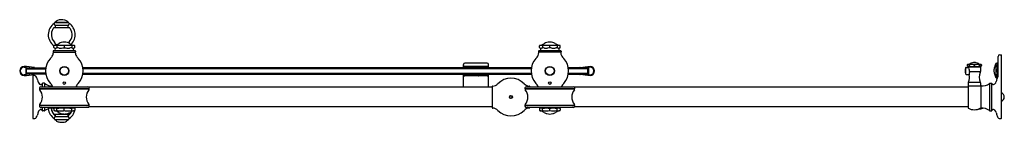
# Model space of a CAD drawing. Units: inches. Extents: x -55 to 4.2, y 10 to 16.2.
import ezdxf

# ---------------------------------------------------------------- set-up
doc = ezdxf.new("R2010")
doc.units = ezdxf.units.IN
doc.header["$LTSCALE"] = 0.64311
doc.header["$MEASUREMENT"] = 0
doc.layers.get('0').update_dxf_attribs({"color": 255, "linetype": 'CONTINUOUS'})
doc.layers.get('Defpoints').update_dxf_attribs({"linetype": 'CONTINUOUS'})
doc.styles.get("Standard").update_dxf_attribs({"font": 'txt', "width": 0.8})

msp = doc.modelspace()

# ---------------------------------------------------------------- linework, layer by layer
for p, q in [((-52.055, 16.042), (-52.865, 16.042)), ((-52.824, 16.042), (-52.097, 16.042)), ((-52.706, 16.042), (-52.706, 16.042)), ((-52.214, 16.042), (-52.214, 16.042)), ((-51.987, 15.719), (-52.934, 15.719)), ((-52.875, 15.875), (-52.046, 15.875)), ((-52.978, 14.314), (-52.978, 14.268)), ((-51.647, 14.334), (-52.958, 14.334)), ((-52.958, 14.249), (-51.647, 14.249)), ((-52.926, 14.53), (-52.926, 14.63)), ((-52.768, 14.701), (-52.795, 14.701)), ((-52.748, 14.63), (-52.748, 14.53)), ((-52.303, 14.649), (-52.303, 14.51)), ((-51.858, 14.63), (-51.858, 14.53)), ((-51.679, 14.53), (-51.679, 14.63)), ((-51.628, 14.314), (-51.628, 14.268)), ((-23.795, 14.314), (-23.795, 14.268)), ((-22.464, 14.334), (-23.775, 14.334)), ((-22.464, 14.249), (-23.775, 14.249)), ((-23.743, 14.53), (-23.743, 14.63)), ((-23.565, 14.63), (-23.565, 14.53)), ((-23.12, 14.51), (-23.12, 14.649)), ((-22.675, 14.63), (-22.675, 14.53)), ((-22.496, 14.53), (-22.496, 14.63)), ((-22.445, 14.314), (-22.445, 14.268)), ((3.826, 12.779), (3.826, 13.989)), ((3.928, 14.091), (4.023, 14.091)), ((4.023, 10.282), (4.023, 14.091)), ((-54.587, 13.385), (-54.72, 13.385)), ((-54.72, 13.355), (-54.642, 13.355)), ((-54.627, 13.34), (-54.627, 12.897)), ((-54.119, 13.334), (-54.587, 13.385)), ((-54.587, 12.92), (-54.587, 13.318)), ((-54.527, 13.316), (-54.587, 13.256)), ((-54.587, 13.256), (-53.421, 13.256)), ((-54.587, 12.981), (-54.587, 13.256)), ((-54.57, 13.333), (-54.164, 13.288)), ((-54.527, 13.316), (-54.413, 13.316)), ((-54.097, 13.316), (-53.412, 13.316)), ((-24.229, 13.316), (-51.196, 13.316)), ((-24.238, 13.256), (-51.185, 13.256)), ((-28.304, 13.316), (-28.304, 13.516)), ((-28.264, 13.41), (-26.843, 13.41)), ((-26.883, 13.595), (-28.225, 13.595)), ((-26.804, 13.316), (-26.804, 13.516)), ((-21.325, 13.316), (-22.01, 13.316)), ((-20.836, 13.256), (-22.002, 13.256)), ((-22.002, 13.256), (-22.002, 13.256)), ((-21.304, 13.334), (-20.836, 13.385)), ((-20.853, 13.333), (-21.259, 13.288)), ((-20.895, 13.316), (-21.01, 13.316)), ((-20.895, 13.316), (-20.836, 13.256)), ((-20.836, 13.385), (-20.703, 13.385)), ((-20.836, 12.92), (-20.836, 13.318)), ((-20.836, 12.981), (-20.836, 13.256)), ((-20.796, 13.34), (-20.796, 12.897)), ((-20.703, 13.355), (-20.781, 13.355)), ((1.866, 13.302), (1.866, 12.943)), ((1.904, 13.333), (2.041, 13.333)), ((1.963, 13.483), (1.963, 13.444)), ((2.019, 13.38), (1.969, 13.43)), ((2.033, 13.375), (2.764, 13.375)), ((2.034, 13.375), (2.034, 13.347)), ((2.087, 13.483), (2.087, 13.444)), ((2.115, 13.084), (2.763, 13.084)), ((2.399, 13.43), (2.399, 13.503)), ((2.711, 13.483), (2.711, 13.444)), ((2.763, 13.375), (2.763, 13.084)), ((2.778, 13.38), (2.828, 13.43)), ((2.834, 13.483), (2.834, 13.444)), ((3.77, 13.146), (3.698, 13.146)), ((3.717, 13.581), (3.756, 13.581)), ((3.756, 13.458), (3.717, 13.458)), ((3.77, 13.576), (3.82, 13.526)), ((-54.642, 12.882), (-54.72, 12.882)), ((-54.72, 12.852), (-54.587, 12.852)), ((-53.42, 12.981), (-54.587, 12.981)), ((-54.527, 12.922), (-54.587, 12.981)), ((-54.587, 12.852), (-54.119, 12.904)), ((-54.164, 12.949), (-54.57, 12.905)), ((-54.413, 12.922), (-54.527, 12.922)), ((-54.198, 12.821), (-54.198, 10.282)), ((-53.411, 12.922), (-54.097, 12.922)), ((-51.197, 12.922), (-24.228, 12.922)), ((-51.186, 12.981), (-24.237, 12.981)), ((-28.304, 12.142), (-28.304, 12.922)), ((-26.843, 12.819), (-28.264, 12.819)), ((-28.243, 12.922), (-28.243, 12.846)), ((-28.243, 12.831), (-28.243, 12.846)), ((-27.672, 12.886), (-28.2, 12.886)), ((-27.684, 12.831), (-27.684, 12.875)), ((-27.672, 12.819), (-27.672, 12.922)), ((-27.436, 12.882), (-27.672, 12.882)), ((-27.436, 12.819), (-27.436, 12.922)), ((-27.412, 12.886), (-27.436, 12.886)), ((-27.424, 12.831), (-27.424, 12.875)), ((-26.908, 12.886), (-27.412, 12.886)), ((-26.877, 12.819), (-26.877, 12.819)), ((-26.865, 12.844), (-26.865, 12.922)), ((-26.865, 12.844), (-26.865, 12.831)), ((-26.804, 12.142), (-26.804, 12.922)), ((-22.012, 12.922), (-21.325, 12.922)), ((-22.003, 12.981), (-20.836, 12.981)), ((-20.836, 12.852), (-21.304, 12.904)), ((-21.259, 12.949), (-20.853, 12.905)), ((-21.01, 12.922), (-20.895, 12.922)), ((-20.895, 12.922), (-20.836, 12.981)), ((-20.703, 12.852), (-20.836, 12.852)), ((-20.781, 12.882), (-20.703, 12.882)), ((1.904, 12.912), (2.096, 12.912)), ((2.043, 12.45), (2.754, 12.45)), ((3.756, 12.834), (3.717, 12.834)), ((3.717, 12.711), (3.756, 12.711)), ((3.77, 12.717), (3.82, 12.766)), ((-53.784, 12.055), (-50.822, 12.055)), ((-50.833, 12.048), (-53.772, 12.048)), ((-53.716, 12.174), (-50.89, 12.174)), ((-53.627, 12.362), (-53.627, 12.174)), ((-53.496, 12.377), (-53.602, 12.377)), ((-53.477, 12.174), (-53.477, 12.37)), ((-26.581, 12.142), (-50.824, 12.142)), ((-26.581, 12.191), (-26.581, 10.912)), ((-26.561, 12.211), (-26.542, 12.211)), ((-26.561, 12.211), (-26.542, 12.211)), ((-24.601, 12.055), (-21.639, 12.055)), ((-21.65, 12.048), (-24.589, 12.048)), ((-24.533, 12.174), (-21.707, 12.174)), ((-24.351, 12.211), (-24.368, 12.211)), ((-24.331, 12.174), (-24.331, 12.191)), ((2.019, 12.142), (-21.64, 12.142)), ((2.019, 12.2), (2.019, 10.912)), ((2.033, 12.402), (2.033, 12.23)), ((2.038, 12.231), (2.04, 12.231)), ((2.04, 12.231), (2.758, 12.231)), ((2.764, 12.402), (2.764, 12.23)), ((2.779, 12.199), (2.779, 10.904)), ((3.302, 12.37), (3.302, 10.733)), ((3.32, 12.377), (3.427, 12.377)), ((3.452, 10.741), (3.452, 12.362)), ((-50.822, 11.049), (-53.784, 11.049)), ((-53.772, 11.056), (-50.833, 11.056)), ((-50.89, 10.929), (-53.716, 10.929)), ((-53.627, 10.929), (-53.627, 10.741)), ((-53.496, 10.727), (-53.602, 10.727)), ((-53.477, 10.733), (-53.477, 10.929)), ((-52.954, 10.904), (-52.954, 10.929)), ((-52.926, 10.857), (-52.926, 10.757)), ((-52.748, 10.757), (-52.748, 10.857)), ((-52.303, 10.738), (-52.303, 10.876)), ((-51.858, 10.757), (-51.858, 10.857)), ((-51.679, 10.857), (-51.679, 10.757)), ((-26.581, 10.961), (-50.824, 10.961)), ((-26.561, 10.892), (-26.542, 10.892)), ((-21.639, 11.049), (-24.601, 11.049)), ((-24.589, 11.056), (-21.65, 11.056)), ((-21.707, 10.929), (-24.533, 10.929)), ((-24.351, 10.892), (-24.368, 10.892)), ((-24.331, 10.912), (-24.331, 10.929)), ((-23.743, 10.857), (-23.743, 10.757)), ((-23.565, 10.757), (-23.565, 10.857)), ((-23.12, 10.738), (-23.12, 10.876)), ((-22.675, 10.757), (-22.675, 10.857)), ((-22.496, 10.857), (-22.496, 10.757)), ((2.019, 10.961), (-21.64, 10.961)), ((3.32, 10.727), (3.427, 10.727)), ((-52.934, 10.519), (-51.987, 10.519)), ((-52.046, 10.362), (-52.875, 10.362)), ((-52.866, 10.196), (-52.055, 10.196))]:
    msp.add_line(p, q)
for centre, radius in [((-52.303, 13.123), 0.276), ((-52.303, 13.123), 0.256), ((-23.12, 13.123), 0.276), ((-23.12, 13.123), 0.256), ((-52.303, 12.39), 0.0748), ((-23.12, 12.39), 0.0748), ((-25.455, 11.552), 0.0947), ((-25.455, 11.552), 0.0787)]:
    msp.add_circle(centre, radius)
for centre, radius, start, end in [((-52.46, 15.304), 0.811, 123.2844, 235.11184), ((-52.762, 15.96), 0.146, 153.42136, 209.94189), ((-52.866, 16.012), 0.0295, 89.95404, 153.42135), ((-52.824, 16.057), 0.0148, 139.68753, 270), ((-52.582, 15.852), 0.332, 127.37822, 139.68112), ((-52.57, 15.835), 0.353, 115.20474, 127.33016), ((-52.456, 15.487), 0.718, 75.29872, 111.55712), ((-52.359, 15.828), 0.363, 41.05668, 76.45539), ((-52.097, 16.057), 0.0148, 270, 40.31247), ((-52.055, 16.012), 0.0295, 26.57864, 90), ((-52.159, 15.96), 0.146, 330.05811, 26.57864), ((-52.46, 15.304), 0.811, 314.70688, 56.7156), ((-52.46, 15.304), 0.625, 147.13453, 225.00524), ((-53.255, 15.817), 0.321, 327.15048, 338.63176), ((-52.929, 15.689), 0.0295, 99.92179, 158.63176), ((-52.96, 15.87), 0.154, 279.8726, 303.396), ((-52.862, 15.902), 0.0294, 209.91073, 244.51824), ((-52.901, 15.805), 0.0753, 20.47708, 69.48828), ((-52.937, 15.838), 0.114, 302.61963, 334.31693), ((-52.889, 15.814), 0.0606, 335.12412, 16.62969), ((-52.032, 15.814), 0.0606, 163.37031, 204.87588), ((-52.019, 15.805), 0.0753, 110.51435, 159.5224), ((-51.984, 15.838), 0.114, 205.68307, 237.38037), ((-52.058, 15.902), 0.0295, 295.61123, 330.05811), ((-51.961, 15.871), 0.154, 236.60771, 260.10774), ((-52.46, 15.304), 0.625, 314.99476, 32.86547), ((-51.992, 15.689), 0.0295, 21.36074, 80.14102), ((-51.666, 15.817), 0.321, 201.36824, 212.84952), ((-53.064, 14.7), 0.229, 7.22349, 45.00524), ((-52.266, 14.069), 0.792, 106.89149, 116.17479), ((-52.305, 14.183), 0.672, 89.82543, 106.50049), ((-52.301, 14.183), 0.672, 73.49951, 90.17457), ((-52.34, 14.069), 0.792, 63.82521, 73.10851), ((-51.857, 14.701), 0.228, 134.95056, 151.48674), ((-23.082, 14.067), 0.794, 106.47525, 116.14778), ((-23.122, 14.181), 0.674, 89.84224, 105.99098), ((-23.118, 14.181), 0.674, 74.00902, 90.15776), ((-23.158, 14.067), 0.794, 63.85222, 73.52475), ((-53.368, 14.226), 0.404, 327.86434, 0.43138), ((-52.958, 14.314), 0.0197, 90, 180), ((-52.958, 14.268), 0.0197, 180, 270), ((-52.945, 14.229), 0.0197, 90, 178.2677), ((-52.948, 14.45), 0.116, 273.88869, 316.09963), ((-52.907, 14.63), 0.0197, 101.03489, 180), ((-52.907, 14.53), 0.0197, 180, 259.29502), ((-53.033, 15.215), 0.579, 282.27254, 297.31404), ((-52.768, 13.979), 0.685, 97.78148, 101.95881), ((-52.921, 14.432), 0.0795, 21.18189, 81.99306), ((-52.755, 14.966), 0.48, 252.87581, 258.02526), ((-52.929, 14.428), 0.0882, 318.07654, 21.39011), ((-52.823, 14.367), 0.294, 87.42604, 97.37353), ((-52.828, 14.641), 0.147, 259.68342, 279.96344), ((-52.808, 14.733), 0.0295, 187.22349, 262.75423), ((-52.901, 14.088), 0.622, 80.19505, 81.73954), ((-52.848, 14.099), 0.562, 78.16583, 86.17633), ((-51.604, 8.699), 5.92, 100.98394, 101.68124), ((-76.284, 60.073), 51.105, 297.39796, 297.59085), ((-52.728, 14.63), 0.02, 102.92204, 179.52767), ((-52.728, 14.53), 0.02, 180.39622, 257.37512), ((-52.329, 9.777), 4.889, 93.33695, 94.73404), ((-53.113, 9.968), 4.559, 83.6862, 85.21575), ((-52.519, 12.951), 1.709, 88.48387, 93.16428), ((-52.522, 15.366), 0.872, 264.09692, 273.85512), ((-52.587, 11.384), 3.277, 85.02355, 88.02002), ((-53.169, 23.228), 8.76, 274.62017, 275.67153), ((-52.019, 11.384), 3.277, 91.97998, 94.97645), ((-51.437, 23.228), 8.76, 264.32847, 265.37983), ((-52.084, 15.366), 0.872, 266.14488, 275.90308), ((-52.087, 12.951), 1.709, 86.83572, 91.51613), ((-51.493, 9.968), 4.559, 94.78425, 96.3138), ((-52.277, 9.777), 4.889, 85.26596, 86.66305), ((-28.321, 60.073), 51.105, 242.40915, 242.60204), ((-51.758, 14.099), 0.562, 93.82367, 101.83417), ((-51.878, 14.63), 0.02, 0.47233, 77.07796), ((-51.878, 14.53), 0.02, 282.62488, 359.60378), ((-53.001, 8.699), 5.92, 78.31876, 79.01606), ((-51.572, 15.215), 0.579, 242.68596, 257.72746), ((-51.777, 14.641), 0.147, 260.03656, 280.31658), ((-51.782, 14.367), 0.294, 82.62647, 92.57396), ((-51.676, 14.428), 0.0882, 158.60989, 221.92346), ((-51.684, 14.432), 0.0795, 98.00694, 158.81811), ((-51.851, 14.966), 0.48, 281.97474, 287.12419), ((-51.837, 13.979), 0.685, 78.04119, 82.21852), ((-51.658, 14.45), 0.116, 223.90037, 266.11131), ((-51.699, 14.53), 0.0197, 280.70498, 0), ((-51.699, 14.63), 0.0197, 360, 78.96511), ((-51.661, 14.229), 0.0197, 1.7323, 90), ((-51.647, 14.314), 0.0197, 0, 90), ((-51.647, 14.268), 0.0197, 270, 0), ((-51.238, 14.226), 0.404, 179.56862, 212.13566), ((-24.224, 14.234), 0.443, 335.7983, 359.47314), ((-23.775, 14.314), 0.0197, 90, 180), ((-23.775, 14.268), 0.0197, 180, 270), ((-23.762, 14.229), 0.0197, 90, 178.2677), ((-23.769, 14.473), 0.139, 271.62322, 294.21287), ((-23.723, 14.63), 0.0197, 101.03489, 180), ((-23.723, 14.53), 0.0197, 180, 259.31016), ((-23.84, 15.182), 0.544, 281.92349, 296.20611), ((-23.741, 14.428), 0.0841, 37.98112, 80.47603), ((-23.749, 14.43), 0.0914, 293.86294, 343.90594), ((-23.638, 14.295), 0.365, 75.91229, 101.49797), ((-23.462, 15.448), 0.975, 255.20468, 257.6767), ((-23.743, 14.428), 0.0855, 343.67437, 36.62361), ((-23.645, 14.645), 0.151, 260.52826, 281.79131), ((-23.334, 13.284), 1.246, 99.95831, 103.00528), ((-36.107, 39.076), 27.403, 297.15627, 297.55002), ((-23.545, 14.63), 0.02, 102.92296, 179.52796), ((-23.544, 14.53), 0.0209, 181.37967, 227.73171), ((-23.546, 14.528), 0.0182, 227.87873, 259.09607), ((-23.23, 10.913), 3.75, 92.6258, 94.88612), ((-23.844, 10.904), 3.618, 83.55213, 85.3324), ((-23.331, 15.505), 1.011, 263.98276, 269.08872), ((-23.335, 12.962), 1.699, 89.08372, 92.23991), ((-23.34, 15.444), 0.949, 269.53564, 275.38842), ((-23.388, 11.611), 3.05, 84.95528, 88.49984), ((-22.759, 9.916), 4.609, 94.49483, 96.12839), ((-22.852, 11.611), 3.05, 91.50016, 95.04472), ((-23.481, 9.916), 4.609, 83.87161, 85.50517), ((-22.9, 15.444), 0.949, 264.61158, 270.46436), ((-22.904, 12.962), 1.699, 87.76009, 90.91628), ((-22.908, 15.505), 1.011, 270.91128, 276.01724), ((-23.01, 10.913), 3.75, 85.11388, 87.3742), ((-10.133, 39.076), 27.403, 242.44998, 242.84373), ((-22.396, 10.904), 3.618, 94.6676, 96.44787), ((-22.601, 14.295), 0.365, 78.50203, 104.08771), ((-22.695, 14.63), 0.02, 0.47204, 77.07704), ((-22.694, 14.528), 0.0182, 280.90393, 312.12127), ((-22.906, 13.284), 1.246, 76.99472, 80.04169), ((-22.696, 14.53), 0.0209, 312.26829, 358.62033), ((-22.4, 15.182), 0.544, 243.79389, 258.07651), ((-22.595, 14.645), 0.151, 258.20869, 279.47174), ((-22.496, 14.428), 0.0855, 143.37639, 196.32563), ((-22.49, 14.43), 0.0914, 196.09406, 246.13706), ((-22.778, 15.448), 0.975, 282.3233, 284.79532), ((-22.499, 14.428), 0.0841, 99.52397, 142.01888), ((-22.47, 14.473), 0.139, 245.78713, 268.37678), ((-22.516, 14.63), 0.0197, 360, 78.96511), ((-22.516, 14.53), 0.0197, 280.68984, 360), ((-22.478, 14.229), 0.0197, 1.7323, 90), ((-22.464, 14.314), 0.0197, 0, 90), ((-22.464, 14.268), 0.0197, 270, 0), ((-22.016, 14.234), 0.443, 180.52686, 204.2017), ((-52.303, 13.123), 1.126, 138.10003, 221.89997), ((-53.997, 14.705), 1.193, 315.85151, 324.44737), ((-50.609, 14.705), 1.193, 215.55263, 224.14849), ((-52.303, 13.123), 1.126, 318.10003, 41.89997), ((-23.12, 13.123), 1.126, 138.10003, 221.89997), ((-24.479, 14.42), 0.755, 313.69368, 330.8054), ((-21.76, 14.42), 0.755, 209.1946, 226.30632), ((-23.12, 13.123), 1.126, 318.10003, 41.89997), ((2.4, 13.063), 0.562, 90.15937, 102.46659), ((2.397, 13.063), 0.562, 77.53341, 89.84062), ((3.928, 13.989), 0.102, 90, 180), ((-54.72, 13.119), 0.266, 90.00001, 269.96027), ((-54.72, 13.119), 0.236, 90, 270), ((-54.642, 13.34), 0.015, 0, 90), ((-54.572, 13.318), 0.015, 83.734, 180), ((-54.144, 13.286), 0.02, 173.734, 353.734), ((-54.122, 13.309), 0.025, 263.734, 83.734), ((-28.225, 13.516), 0.0787, 90, 180), ((-28.264, 13.449), 0.0394, 180, 270), ((-26.883, 13.516), 0.0787, 0, 90), ((-26.843, 13.449), 0.0394, 270, 0), ((-21.301, 13.309), 0.025, 96.266, 276.266), ((-21.279, 13.286), 0.02, 186.266, 6.266), ((-20.851, 13.318), 0.015, 0, 96.266), ((-20.781, 13.34), 0.015, 90, 180), ((-20.703, 13.119), 0.266, 270, 90), ((-20.703, 13.119), 0.236, 270, 90), ((2.733, 13.123), 0.886, 168.32701, 191.67299), ((1.904, 13.294), 0.0394, 90, 168.32701), ((1.983, 13.483), 0.0197, 98.39006, 179.99925), ((1.983, 13.444), 0.0197, 180, 225.00801), ((2.073, 13.532), 0.145, 224.52474, 236.00951), ((1.939, 13.78), 0.281, 278.50469, 286.84647), ((2.036, 13.478), 0.08, 235.96706, 258.03222), ((2.041, 13.196), 0.313, 78.70432, 98.65604), ((2.033, 13.394), 0.0197, 225, 270), ((1.517, 14.883), 1.461, 290.14418, 295.86861), ((2.031, 13.468), 0.0692, 260.65714, 302.94263), ((2.054, 13.35), 0.02, 187.2415, 216.77844), ((1.55, 13.019), 0.583, 22.15811, 33.12586), ((1.992, 13.536), 0.148, 301.19804, 314.1306), ((2.106, 13.483), 0.0198, 100.49736, 180.14377), ((2.108, 13.447), 0.0219, 189.20556, 232.67415), ((1.834, 13.123), 0.281, 352.30775, 24.34046), ((1.945, 12.999), 0.174, 326.81746, 12.87372), ((2.268, 13.852), 0.456, 247.75415, 257.95629), ((2.251, 11.703), 1.805, 85.30093, 94.69913), ((2.257, 13.068), 0.145, 173.24767, 191.91635), ((2.116, 13.089), 0.00526, 224.25947, 256.06979), ((2.423, 12.989), 0.639, 103.03329, 114.85024), ((2.246, 13.757), 0.359, 258.08749, 281.58655), ((2.225, 13.858), 0.462, 281.68609, 292.0822), ((2.546, 11.703), 1.805, 85.30087, 94.69907), ((2.572, 13.858), 0.462, 247.91777, 258.31392), ((2.551, 13.757), 0.359, 258.41345, 281.91251), ((2.374, 12.989), 0.639, 65.14976, 76.96671), ((2.53, 13.852), 0.456, 282.04371, 292.24585), ((3.28, 14.883), 1.461, 244.13139, 249.85582), ((3.422, 12.744), 0.73, 156.41583, 203.78274), ((2.756, 13.196), 0.313, 81.34396, 101.29568), ((2.691, 13.483), 0.0198, 359.85623, 79.50264), ((2.689, 13.447), 0.0219, 307.32585, 350.79444), ((2.805, 13.536), 0.148, 225.8694, 238.80196), ((2.766, 13.468), 0.0692, 237.05737, 279.34286), ((2.645, 13.084), 0.118, 336.41583, 0), ((2.764, 13.394), 0.0197, 270, 315), ((2.858, 13.78), 0.281, 253.15353, 261.49531), ((2.761, 13.478), 0.08, 281.96778, 304.03294), ((2.724, 13.532), 0.145, 303.99049, 315.47526), ((2.814, 13.483), 0.0197, 0.00076, 81.60992), ((2.814, 13.444), 0.0197, 314.99225, 359.99737), ((4.13, 13.146), 0.554, 159.14042, 179.9268), ((4.13, 13.147), 0.554, 180.06966, 200.85604), ((4.91, 12.834), 1.394, 154.01558, 158.60098), ((3.247, 13.652), 0.459, 333.25292, 349.06452), ((4.004, 13.503), 0.313, 168.70488, 191.29503), ((5.958, 13.275), 2.267, 175.77934, 179.52184), ((6.257, 13.325), 2.565, 180.69605, 184.00296), ((6.257, 12.967), 2.565, 175.9935, 179.30041), ((3.717, 13.562), 0.0197, 90, 171.61535), ((3.717, 13.438), 0.0198, 89.85069, 169.50038), ((3.756, 13.562), 0.0197, 45.00383, 89.99617), ((3.753, 13.437), 0.0219, 37.32377, 80.79017), ((3.69, 13.533), 0.115, 314.05512, 340.66667), ((3.422, 13.298), 0.38, 336.46474, 23.53454), ((3.422, 12.994), 0.38, 336.46192, 23.53172), ((3.701, 13.499), 0.104, 19.05244, 41.90446), ((3.742, 13.514), 0.0598, 341.41682, 18.23445), ((3.806, 13.512), 0.0197, 0, 45), ((-54.642, 12.897), 0.015, 270, 0), ((-54.572, 12.92), 0.015, 180, 276.266), ((-54.168, 12.821), 0.0295, 88.41245, 180), ((-54.166, 12.49), 0.361, 73.01689, 90.19797), ((-54.144, 12.951), 0.02, 6.266, 186.266), ((-54.122, 12.929), 0.025, 276.266, 96.266), ((-54.118, 12.676), 0.169, 27.3134, 70.26145), ((-54.463, 12.492), 0.56, 10.78017, 27.80641), ((-52.997, 12.76), 0.931, 190.12497, 200.12086), ((-53.636, 12.531), 0.252, 201.19938, 232.5538), ((-28.264, 12.78), 0.0394, 90, 180), ((-28.2, 12.843), 0.0433, 89.92281, 176.8082), ((-28.231, 12.831), 0.0119, 180.57081, 269.51389), ((-27.696, 12.875), 0.0118, 0, 90), ((-27.696, 12.831), 0.0118, 270, 0), ((-27.66, 12.914), 0.0118, 138.18969, 180), ((-27.412, 12.875), 0.0118, 90, 180), ((-27.412, 12.831), 0.0118, 180, 270), ((-26.908, 12.843), 0.0432, 0.41568, 90.0621), ((-26.877, 12.831), 0.0117, 270.23046, 0.55754), ((-26.843, 12.78), 0.0394, 0, 90), ((-25.455, 11.552), 1.128, 45.1513, 134.84885), ((-21.301, 12.929), 0.025, 83.734, 263.734), ((-21.279, 12.951), 0.02, 353.734, 173.734), ((-20.851, 12.92), 0.015, 263.734, 0), ((-20.781, 12.897), 0.015, 180, 270), ((1.904, 12.951), 0.0394, 191.67299, 270), ((2.151, 12.402), 0.118, 156.21726, 180), ((1.375, 12.744), 0.73, 336.21726, 11.98964), ((2.101, 12.898), 0.0118, 151.43665, 191.98964), ((2.646, 12.402), 0.118, 0, 23.78274), ((4.91, 13.458), 1.394, 201.39548, 205.98088), ((3.43, 12.553), 0.289, 315.16038, 346.4297), ((3.247, 12.641), 0.459, 10.93194, 26.74354), ((5.958, 13.017), 2.267, 180.47462, 184.21712), ((4.004, 12.789), 0.313, 168.70143, 191.29158), ((3.717, 12.854), 0.0198, 190.49608, 270.14577), ((3.717, 12.731), 0.0197, 188.38111, 269.99646), ((6.415, 11.899), 2.766, 163.50709, 167.76313), ((3.753, 12.856), 0.0219, 279.2063, 322.67269), ((3.756, 12.731), 0.0197, 270.00029, 314.99263), ((4.076, 12.586), 0.329, 155.16783, 162.59182), ((3.69, 12.76), 0.115, 19.32979, 45.94135), ((3.701, 12.794), 0.104, 318.092, 340.94402), ((3.742, 12.779), 0.0598, 341.76201, 18.57964), ((3.806, 12.781), 0.0201, 315.18268, 355.46744), ((-53.685, 12.079), 0.118, 169.65883, 182.81415), ((-53.784, 12.074), 0.0197, 182.81415, 270), ((-53.714, 12.085), 0.0894, 91.55419, 170.00684), ((-53.772, 12.024), 0.0236, 90, 199.12434), ((-53.72, 12.042), 0.0787, 199.12434, 219.71128), ((-53.706, 12.44), 0.136, 232.52701, 256.94829), ((-54.311, 11.552), 0.689, 320.28872, 39.71128), ((-53.717, 12.395), 0.0908, 257.50243, 290.511), ((-53.732, 12.421), 0.121, 292.89191, 330.7837), ((-53.67, 11.937), 0.118, 69.99899, 90), ((-53.602, 12.347), 0.0295, 90, 148.42458), ((-53.496, 12.347), 0.0295, 51.51729, 90), ((-53.036, 12.925), 0.709, 231.51729, 271.57287), ((-53.551, 11.914), 0.613, 25.10823, 48.10532), ((-51.055, 11.914), 0.613, 131.89468, 154.89177), ((-50.295, 11.552), 0.689, 140.28872, 219.71128), ((-50.936, 11.937), 0.118, 90, 110.00101), ((-50.892, 12.085), 0.0894, 9.99316, 88.44581), ((-50.833, 12.024), 0.0236, 340.87566, 90), ((-50.886, 12.042), 0.0787, 320.28872, 340.87566), ((-50.822, 12.074), 0.0197, 270, 357.18585), ((-50.92, 12.079), 0.118, 357.18585, 10.34117), ((-26.561, 12.191), 0.02, 90.00005, 180.09031), ((-26.542, 12.545), 0.333, 269.93649, 298.5293), ((-26.593, 12.668), 0.466, 296.79186, 317.22441), ((-24.321, 12.663), 0.46, 222.64608, 241.62449), ((-24.502, 12.079), 0.118, 169.65883, 182.81415), ((-24.601, 12.074), 0.0197, 182.81415, 270), ((-24.531, 12.085), 0.0894, 91.54908, 170.01195), ((-24.589, 12.024), 0.0236, 90, 199.12434), ((-24.537, 12.042), 0.0787, 199.12434, 219.71128), ((-25.128, 11.552), 0.689, 320.28872, 39.71128), ((-24.37, 12.545), 0.333, 239.28479, 270.23423), ((-24.487, 11.937), 0.118, 69.99899, 90), ((-24.351, 12.191), 0.02, 0, 90), ((-24.447, 11.855), 0.711, 26.70705, 46.51275), ((-21.792, 11.855), 0.711, 133.48725, 153.29295), ((-21.112, 11.552), 0.689, 140.28872, 219.71128), ((-21.753, 11.937), 0.118, 90, 110.00101), ((-21.709, 12.085), 0.0894, 9.99546, 88.44351), ((-21.65, 12.024), 0.0236, 340.87566, 90), ((-21.702, 12.042), 0.0787, 320.28872, 340.87566), ((-21.639, 12.074), 0.0197, 270, 357.18585), ((-21.737, 12.079), 0.118, 357.18585, 10.34117), ((2.058, 12.2), 0.0394, 129.04834, 180.00102), ((2.039, 12.207), 0.0235, 93.08006, 104.92702), ((2.758, 12.206), 0.0246, 75.2872, 90.34553), ((2.676, 11.666), 0.589, 69.17213, 81.44976), ((2.739, 12.2), 0.0394, 359.61783, 50.95149), ((2.798, 12.199), 0.0197, 85.0476, 180), ((2.861, 12.925), 0.709, 265.0476, 308.48271), ((3.32, 12.347), 0.0295, 90, 128.48271), ((3.427, 12.347), 0.0295, 31.57542, 90), ((3.573, 12.434), 0.141, 210.7098, 230.80705), ((3.542, 12.397), 0.092, 230.74853, 270.71721), ((3.536, 12.436), 0.131, 273.00218, 318.72709), ((3.935, 11.548), 0.265, 289.32692, 70.67308), ((-53.607, 10.554), 0.286, 137.83838, 162.99344), ((-53.68, 10.618), 0.189, 113.6323, 137.47337), ((-53.685, 11.024), 0.118, 177.18585, 190.34117), ((-53.784, 11.029), 0.0197, 90, 177.18585), ((-53.714, 11.019), 0.0894, 189.97586, 226.8352), ((-53.772, 11.079), 0.0236, 160.87566, 270), ((-53.72, 11.061), 0.0787, 140.28872, 160.87566), ((-53.715, 11.016), 0.0865, 226.08031, 269.17826), ((-53.717, 10.7), 0.0992, 83.18017, 112.77386), ((-53.717, 10.708), 0.0911, 57.96113, 82.35906), ((-53.67, 11.167), 0.118, 270, 289.47281), ((-53.741, 10.674), 0.132, 30.25168, 56.82404), ((-53.602, 10.756), 0.0295, 211.57542, 270), ((-53.496, 10.756), 0.0295, 270, 308.48271), ((-53.036, 10.179), 0.709, 85.0476, 128.48271), ((-52.46, 10.933), 0.811, 186.00518, 236.7156), ((-52.46, 10.933), 0.643, 184.38736, 234.84457), ((-52.46, 10.933), 0.625, 184.38325, 212.86547), ((-52.973, 10.904), 0.0197, 265.0476, 0), ((-52.907, 10.857), 0.0197, 100.70096, 179.99921), ((-52.907, 10.757), 0.0197, 180.0007, 258.9638), ((-52.923, 10.957), 0.0814, 278.80546, 340.0482), ((-53.021, 10.21), 0.539, 63.71138, 78.14418), ((-52.794, 11.265), 0.54, 258.14096, 264.07303), ((-52.6, 9.838), 1.083, 103.84901, 106.0356), ((-52.829, 10.748), 0.145, 80.86281, 102.30056), ((-52.823, 11.016), 0.29, 264.77417, 274.26671), ((-52.905, 10.297), 0.603, 76.49598, 80.47358), ((-52.866, 11.404), 0.679, 275.40461, 281.32085), ((-54.349, 7.545), 3.517, 61.35874, 63.53775), ((-52.675, 11.264), 0.392, 256.73135, 261.54204), ((-52.728, 10.857), 0.02, 102.61923, 179.59969), ((-52.728, 10.757), 0.02, 180.47643, 257.08445), ((-52.94, 13.536), 2.668, 274.4703, 276.5958), ((-52.437, 14.143), 3.418, 265.0365, 267.7558), ((-52.52, 9.921), 0.972, 87.98886, 96.72893), ((-52.518, 12.507), 1.78, 268.30353, 273.79447), ((-53.118, 2.416), 8.5, 84.494, 85.73157), ((-52.85, 17.582), 6.867, 273.75695, 274.56991), ((-51.487, 2.416), 8.5, 94.26843, 95.506), ((-51.756, 17.582), 6.867, 265.43009, 266.24305), ((-52.088, 12.507), 1.78, 266.20553, 271.69647), ((-52.086, 9.921), 0.972, 83.27107, 92.01114), ((-52.464, 10.936), 0.647, 305.32624, 335.44915), ((-52.169, 14.143), 3.418, 272.2442, 274.9635), ((-52.46, 10.933), 0.811, 303.2844, 359.69454), ((-51.665, 13.536), 2.668, 263.4042, 265.5297), ((-50.256, 7.545), 3.517, 116.46225, 118.64126), ((-51.931, 11.264), 0.392, 278.45796, 283.26865), ((-51.878, 10.857), 0.02, 0.38421, 77.38125), ((-51.878, 10.757), 0.02, 282.91555, 359.52357), ((-51.74, 11.404), 0.679, 258.67915, 264.59539), ((-51.7, 10.297), 0.603, 99.52642, 103.50402), ((-51.585, 10.21), 0.539, 101.85582, 116.28862), ((-51.782, 11.016), 0.29, 265.73329, 275.22583), ((-51.777, 10.748), 0.145, 77.69944, 99.13719), ((-51.683, 10.957), 0.0814, 199.9518, 261.19454), ((-51.812, 11.265), 0.54, 275.92697, 281.85904), ((-52.005, 9.838), 1.083, 73.9644, 76.15099), ((-51.699, 10.857), 0.0197, 0.00079, 79.29904), ((-51.699, 10.757), 0.0197, 281.0362, 359.9993), ((-50.936, 11.167), 0.118, 250.52719, 270), ((-50.891, 11.016), 0.0865, 270.92501, 307.54168), ((-50.892, 11.019), 0.0894, 306.93924, 350.02172), ((-50.833, 11.079), 0.0236, 270, 19.12434), ((-50.886, 11.061), 0.0787, 19.12434, 39.71128), ((-50.822, 11.029), 0.0197, 2.81415, 90), ((-50.92, 11.024), 0.118, 349.65883, 2.81415), ((-26.561, 10.912), 0.02, 180, 270), ((-26.542, 10.559), 0.333, 61.4707, 90.06351), ((-26.593, 10.435), 0.466, 42.77559, 63.20814), ((-25.455, 11.552), 1.128, 225.15115, 314.8487), ((-24.321, 10.44), 0.46, 118.37551, 137.35392), ((-24.502, 11.024), 0.118, 177.18585, 190.34117), ((-24.601, 11.029), 0.0197, 90, 177.18585), ((-24.531, 11.019), 0.0894, 189.99316, 268.44581), ((-24.589, 11.079), 0.0236, 160.87566, 270), ((-24.537, 11.061), 0.0787, 140.28872, 160.87566), ((-24.37, 10.558), 0.334, 89.79555, 120.70505), ((-24.487, 11.167), 0.118, 270, 289.47281), ((-24.351, 10.912), 0.02, 270, 0), ((-23.723, 10.857), 0.0197, 100.70096, 179.99921), ((-23.723, 10.757), 0.0197, 180.00071, 258.96379), ((-23.74, 10.957), 0.0819, 279.01838, 339.83493), ((-23.833, 10.225), 0.523, 64.53963, 78.29603), ((-23.615, 11.242), 0.517, 258.30129, 264.64052), ((-23.899, 11.572), 0.717, 284.65587, 286.29703), ((-23.632, 10.673), 0.221, 98.06873, 107.12275), ((-23.646, 10.749), 0.144, 81.23155, 97.13421), ((-23.639, 11.104), 0.378, 266.34646, 283.77153), ((-23.748, 10.161), 0.741, 76.54483, 80.33593), ((-25.625, 6.635), 4.536, 61.61419, 63.60173), ((-23.499, 11.222), 0.349, 257.303, 261.70992), ((-23.545, 10.857), 0.02, 102.61875, 179.61579), ((-23.545, 10.757), 0.0198, 180.0104, 257.54582), ((-23.982, 15.901), 5.043, 274.91742, 276.19726), ((-23.335, 12.829), 2.102, 264.13564, 275.86428), ((-23.335, 9.937), 0.956, 82.50625, 96.15338), ((-22.942, 13.318), 2.448, 263.71193, 265.83145), ((-23.298, 13.318), 2.448, 274.16855, 276.28807), ((-22.905, 12.829), 2.102, 264.13572, 275.86436), ((-22.905, 9.937), 0.956, 83.84662, 97.49375), ((-22.258, 15.901), 5.043, 263.80274, 265.08258), ((-20.614, 6.635), 4.536, 116.39827, 118.38581), ((-22.741, 11.222), 0.349, 278.29008, 282.697), ((-22.695, 10.857), 0.02, 0.38421, 77.38125), ((-22.695, 10.757), 0.0198, 282.45418, 359.9896), ((-22.6, 11.104), 0.378, 256.22847, 273.65354), ((-22.492, 10.161), 0.741, 99.66407, 103.45517), ((-22.406, 10.225), 0.523, 101.70397, 115.46037), ((-22.594, 10.749), 0.144, 82.86579, 98.76845), ((-22.5, 10.957), 0.0819, 200.16507, 260.98162), ((-22.607, 10.673), 0.221, 72.87725, 81.93127), ((-22.625, 11.242), 0.517, 275.35948, 281.69871), ((-22.341, 11.572), 0.717, 253.70297, 255.34413), ((-22.516, 10.857), 0.0197, 0.00079, 79.29904), ((-22.516, 10.757), 0.0197, 281.03621, 359.99929), ((-21.753, 11.167), 0.118, 250.52719, 270), ((-21.709, 11.019), 0.0894, 271.55422, 350.00681), ((-21.65, 11.079), 0.0236, 270, 19.12434), ((-21.702, 11.061), 0.0787, 19.12434, 39.71128), ((-21.639, 11.029), 0.0197, 2.81415, 90), ((-21.737, 11.024), 0.118, 349.65883, 2.81415), ((2.058, 10.912), 0.0394, 179.99998, 242.12348), ((2.399, 11.556), 0.768, 242.12348, 297.87652), ((2.68, 11.405), 0.572, 267.84456, 294.606), ((2.739, 10.912), 0.0394, 297.87652, 0), ((2.798, 10.904), 0.0197, 180, 274.9524), ((2.861, 10.179), 0.709, 51.51729, 94.9524), ((3.32, 10.756), 0.0295, 231.51729, 270), ((3.427, 10.756), 0.0295, 270, 328.42458), ((3.573, 10.669), 0.141, 129.19295, 149.2902), ((3.542, 10.707), 0.092, 89.28279, 129.25147), ((3.536, 10.668), 0.131, 41.27291, 86.99782), ((3.43, 10.551), 0.289, 13.5703, 44.83962), ((-54.168, 10.282), 0.0295, 180, 271.58755), ((-54.169, 10.644), 0.391, 270.18784, 284.12528), ((-54.112, 10.418), 0.158, 284.2194, 322.08808), ((-54.268, 10.528), 0.349, 323.44736, 345.34916), ((-47.321, 8.863), 6.794, 164.86337, 166.58188), ((-53.255, 10.42), 0.321, 21.36824, 32.84952), ((-52.929, 10.548), 0.0295, 201.36824, 260.07821), ((-52.96, 10.367), 0.154, 57.7866, 80.13918), ((-52.762, 10.277), 0.146, 150.05811, 206.57864), ((-52.866, 10.225), 0.0295, 206.57864, 270), ((-52.862, 10.335), 0.0295, 115.61123, 150.05811), ((-52.936, 10.401), 0.113, 25.15934, 59.1032), ((-52.909, 10.442), 0.087, 293.15609, 329.15163), ((-52.824, 10.181), 0.0148, 90, 220.31247), ((-52.887, 10.424), 0.0584, 333.07102, 25.11859), ((-52.564, 10.407), 0.36, 220.97422, 250.69527), ((-52.472, 10.692), 0.659, 251.3795, 271.02187), ((-52.198, 11.485), 0.973, 241.36823, 250.75275), ((-52.305, 11.202), 0.67, 251.45436, 270.20434), ((-52.435, 10.588), 0.555, 267.38604, 298.66582), ((-52.3, 11.202), 0.67, 269.79566, 288.54564), ((-52.342, 10.389), 0.337, 300.95519, 319.62026), ((-52.097, 10.181), 0.0148, 319.68753, 90), ((-52.034, 10.424), 0.0584, 154.88141, 206.92898), ((-52.408, 11.485), 0.973, 289.24725, 298.63177), ((-51.985, 10.401), 0.113, 120.8968, 154.84066), ((-52.011, 10.442), 0.087, 210.84837, 246.84391), ((-52.055, 10.225), 0.0295, 270, 333.42136), ((-52.058, 10.335), 0.0295, 29.94189, 64.38877), ((-51.961, 10.367), 0.154, 99.86082, 122.2134), ((-52.159, 10.277), 0.146, 333.42136, 29.94189), ((-51.992, 10.548), 0.0295, 279.86119, 338.63803), ((-51.666, 10.42), 0.321, 147.15048, 158.63176), ((-52.46, 10.933), 0.625, 327.13453, 333.13274), ((-23.081, 11.332), 0.806, 241.23733, 254.65061), ((-23.12, 11.216), 0.684, 255.28006, 270.05002), ((-23.119, 11.216), 0.684, 269.94998, 284.71994), ((-23.159, 11.332), 0.806, 285.34939, 298.76267), ((6.415, 11.205), 2.766, 192.23687, 196.49291), ((4.076, 10.518), 0.329, 197.40818, 216.99169), ((3.936, 10.416), 0.155, 218.04667, 254.97664), ((3.993, 10.637), 0.384, 255.25009, 269.88756), ((3.993, 10.282), 0.0295, 268.41245, 0)]:
    msp.add_arc(centre, radius, start, end)

# ---------------------------------------------------------------- texts
at = {"layer": 'Defpoints'}
for tag, p, s in [('MODELNUMBER', (-25.393, 12.373), 'K-701724-10L'), ('TRADENAME', (-25.393, 12.372), 'ARTIFACTS'), ('PRODUCT', (-25.393, 12.37), 'SHOWER DOOR')]:
    msp.add_attdef(tag, p, s, height=0.001, dxfattribs=at)

doc.saveas('drawing.dxf')
